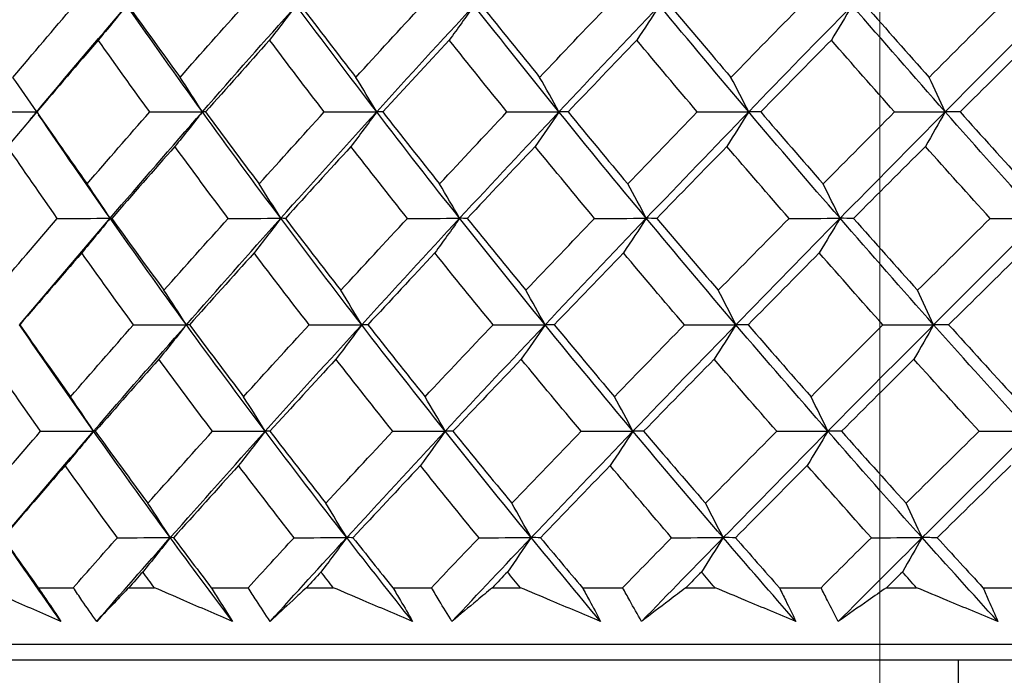
# Model space of a CAD drawing. Units: millimetres. Extents: x 40 to 1445, y 40 to 1010.
# Drawn here: x 971 to 978, y 401 to 405 of the extents above; entities that cross this region are included whole.
import ezdxf

# ---------------------------------------------------------------- set-up
doc = ezdxf.new("R2010")
doc.units = ezdxf.units.MM
doc.header["$LTSCALE"] = 5
doc.layers.add('Dimension (ISO)', color=7, linetype='Continuous', lineweight=18, true_color=0x00003f)
doc.layers.add('Visible (ISO)', color=7, linetype='Continuous', lineweight=25, true_color=0x00003f)
doc.styles.add('Samuel Heath (ISO)', font='tahoma.ttf')
doc.dimstyles.new('Samuel Heath (ISO)', dxfattribs={"dimscale": 5, "dimtxt": 3, "dimasz": 2.5, "dimexe": 1, "dimexo": 1.5, "dimgap": 0.762, "dimtad": 0, "dimtih": 1, "dimtoh": 1, "dimrnd": 1e-08, "dimzin": 0, "dimdsep": 46, "dimtxsty": 'Samuel Heath (ISO)', "dimcen": 0.09, "dimdle": 10, "dimclrd": 256, "dimclre": 256, "dimclrt": 256, "dimazin": 0, "dimtfac": 1, "dimtmove": 0, "dimatfit": 3, "dimfxl": 0, "dimtolj": 1, "dimtzin": 0, "dimlwd": 15, "dimlwe": 15, "dimarcsym": 0})

# ---------------------------------------------------------------- blocks, each defined once
blk = doc.blocks.new('*D8')
at = {"layer": 'Defpoints', "color": 0, "transparency": 16777216}
for p in [(1001.9764, 532.4292), (976.9764, 378.7185), (1001.9764, 378.7185)]:
    blk.add_point(p, dxfattribs=at)
at = {"layer": 'Dimension (ISO)', "color": 176, "lineweight": 15, "true_color": 0x000080, "transparency": 16777216}
for p, q in [((976.9764, 386.2185), (976.9764, 537.4292)), ((1001.9764, 386.2185), (1001.9764, 537.4292)), ((964.4764, 532.4292), (929.309, 532.4292)), ((1001.9764, 532.4292), (976.9764, 532.4292)), ((1014.4764, 532.4292), (1026.9764, 532.4292))]:
    blk.add_line(p, q, dxfattribs=at)
at = {"layer": 'Dimension (ISO)', "color": 176, "true_color": 0x000080, "transparency": 16777216}
for points in [[(964.4764, 534.5126), (964.4764, 530.3459), (976.9764, 532.4292)], [(1014.4764, 534.5126), (1014.4764, 530.3459), (1001.9764, 532.4292)]]:
    blk.add_solid(points, dxfattribs=at)
at = {"layer": 'Dimension (ISO)', "color": 176, "lineweight": 18, "true_color": 0x000080, "transparency": 16777216, "char_height": 15, "attachment_point": 2, "style": 'Samuel Heath (ISO)'}
for s, insert in [('\\A1; {\\fAIGDT|b0|i0;\\ln}\\fTahoma|b0|i0;\\S40.00^ 31.00;', (888.6085, 576.3417)), ('\\A1;[\\S1 9\\/16^ 1 1\\/4;]', (888.6085, 528.6192))]:
    blk.add_mtext(s, dxfattribs=dict(at, insert=insert))
blk = doc.blocks.new('*D9')
at = {"layer": 'Defpoints', "color": 0, "transparency": 16777216}
for p in [(1103.7639, 692.7516), (1075.1889, 381.8185), (1103.7639, 381.8185)]:
    blk.add_point(p, dxfattribs=at)
at = {"layer": 'Dimension (ISO)', "color": 176, "lineweight": 15, "true_color": 0x000080, "transparency": 16777216}
for p, q in [((1075.1889, 389.3185), (1075.1889, 697.7516)), ((1103.7639, 389.3185), (1103.7639, 697.7516)), ((1062.6889, 692.7516), (1030.0628, 692.7516)), ((1103.7639, 692.7516), (1075.1889, 692.7516)), ((1116.2639, 692.7516), (1128.7639, 692.7516))]:
    blk.add_line(p, q, dxfattribs=at)
at = {"layer": 'Dimension (ISO)', "color": 176, "true_color": 0x000080, "transparency": 16777216}
for points in [[(1062.6889, 694.835), (1062.6889, 690.6683), (1075.1889, 692.7516)], [(1116.2639, 694.835), (1116.2639, 690.6683), (1103.7639, 692.7516)]]:
    blk.add_solid(points, dxfattribs=at)
at = {"layer": 'Dimension (ISO)', "color": 176, "lineweight": 18, "true_color": 0x000080, "transparency": 16777216, "char_height": 15, "attachment_point": 2, "style": 'Samuel Heath (ISO)'}
for s, insert in [('\\A1; {\\fAIGDT|b0|i0;\\ln}\\fTahoma|b0|i0;\\S40.00^ 31.00;', (989.3623, 736.6641)), ('\\A1;[\\S1 9\\/16^ 1 1\\/4;]', (989.3623, 688.9416))]:
    blk.add_mtext(s, dxfattribs=dict(at, insert=insert))

msp = doc.modelspace()

# ---------------------------------------------------------------- linework, layer by layer
at = {"layer": 'Visible (ISO)'}
for p, q in [((971.5875, 401.3799), (971.8125, 401.3799)), ((972.1677, 401.3799), (972.3317, 401.3799)), ((972.6955, 401.3799), (972.9321, 401.3799)), ((973.3052, 401.3799), (973.4771, 401.3799)), ((973.8582, 401.3799), (974.1057, 401.3799)), ((974.4954, 401.3799), (974.6747, 401.3799)), ((975.0718, 401.3799), (975.3294, 401.3799)), ((975.7344, 401.3799), (975.9206, 401.3799)), ((976.3324, 401.3799), (976.5993, 401.3799)), ((977.0183, 401.3799), (977.2108, 401.3799)), ((977.6359, 401.3799), (977.9111, 401.3799)), ((963.8167, 401.0185), (1015.1361, 401.0185)), ((966.3764, 400.9185), (1012.5764, 400.9185)), ((977.4764, 400.9185), (977.4764, 400.7185))]:
    msp.add_line(p, q, dxfattribs=at)
for points in [[(971.4264, 404.6491), (971.5557, 404.8024), (971.6859, 404.9559), (971.8171, 405.1094)], [(971.5784, 404.4282), (971.7687, 404.6556), (971.9608, 404.8829), (972.1548, 405.1102)], [(972.1548, 405.1102), (972.0944, 405.0354), (972.0337, 404.9613), (971.9727, 404.8877)], [(972.6391, 404.4282), (972.4748, 404.6556), (972.3134, 404.8829), (972.1548, 405.1102)], [(972.1644, 405.1094), (972.2737, 404.9559), (972.3843, 404.8025), (972.4962, 404.6491)], [(972.4962, 404.6491), (972.6311, 404.8024), (972.767, 404.9559), (972.9037, 405.1094)], [(972.6391, 404.4282), (972.8378, 404.6556), (973.0381, 404.8829), (973.2401, 405.1102)], [(973.2401, 405.1102), (973.1835, 405.0354), (973.1266, 404.9613), (973.0694, 404.8877)], [(973.7548, 404.4282), (973.5805, 404.6556), (973.4089, 404.8829), (973.2401, 405.1102)], [(973.2689, 405.1094), (973.3852, 404.9559), (973.5026, 404.8025), (973.6213, 404.6491)], [(973.6213, 404.6491), (973.7615, 404.8024), (973.9025, 404.9559), (974.0443, 405.1094)], [(973.7548, 404.4282), (973.9611, 404.6556), (974.169, 404.8829), (974.3783, 405.1102)], [(974.3783, 405.1102), (974.3257, 405.0354), (974.2728, 404.9613), (974.2196, 404.8877)], [(974.9217, 404.4282), (974.738, 404.6556), (974.5568, 404.8829), (974.3783, 405.1102)], [(974.4263, 405.1094), (974.5491, 404.9559), (974.673, 404.8025), (974.7981, 404.6491)], [(974.7981, 404.6491), (974.9431, 404.8024), (975.0889, 404.9559), (975.2353, 405.1094)], [(974.9217, 404.4282), (975.1351, 404.6556), (975.3498, 404.8829), (975.5658, 405.1102)], [(975.5658, 405.1102), (975.5174, 405.0354), (975.4686, 404.9613), (975.4196, 404.8877)], [(976.1361, 404.4282), (975.9435, 404.6556), (975.7534, 404.8829), (975.5658, 405.1102)], [(975.6329, 405.1094), (975.7618, 404.9559), (975.8917, 404.8025), (976.0228, 404.6491)], [(976.0228, 404.6491), (976.1722, 404.8024), (976.3221, 404.9559), (976.4727, 405.1094)], [(976.1361, 404.4282), (976.3558, 404.6556), (976.5767, 404.8829), (976.7987, 405.1102)], [(976.7987, 405.1102), (976.7545, 405.0354), (976.7101, 404.9613), (976.6654, 404.8877)], [(977.394, 404.4282), (977.1932, 404.6556), (976.9948, 404.8829), (976.7987, 405.1102)], [(976.8845, 405.1094), (977.0191, 404.9559), (977.1548, 404.8025), (977.2914, 404.6491)], [(977.2914, 404.6491), (977.4446, 404.8024), (977.5983, 404.9559), (977.7526, 405.1094)], [(977.394, 404.4282), (977.6193, 404.6556), (977.8457, 404.8829), (978.0729, 405.1102)], [(971.9727, 404.8877), (971.8404, 404.7342), (971.7091, 404.5809), (971.5786, 404.4276)], [(972.3017, 404.4276), (972.1907, 404.5809), (972.0811, 404.7343), (971.9727, 404.8877)], [(973.0694, 404.8877), (972.9317, 404.7342), (972.7947, 404.5809), (972.6587, 404.4276)], [(973.4191, 404.4276), (973.3013, 404.5809), (973.1848, 404.7343), (973.0694, 404.8877)], [(974.2196, 404.8877), (974.0768, 404.7342), (973.9348, 404.5809), (973.7935, 404.4276)], [(974.589, 404.4276), (974.4647, 404.5809), (974.3416, 404.7343), (974.2196, 404.8877)], [(975.4196, 404.8877), (975.2723, 404.7342), (975.1256, 404.5809), (974.9796, 404.4276)], [(975.8074, 404.4276), (975.677, 404.5809), (975.5478, 404.7343), (975.4196, 404.8877)], [(976.6654, 404.8877), (976.514, 404.7342), (976.3631, 404.5809), (976.2129, 404.4276)], [(977.0704, 404.4276), (976.9344, 404.5809), (976.7994, 404.7343), (976.6654, 404.8877)], [(977.9531, 404.8877), (977.798, 404.7342), (977.6435, 404.5809), (977.4895, 404.4276)], [(971.5784, 404.4282), (971.5282, 404.5024), (971.4775, 404.576), (971.4264, 404.6491)], [(972.6391, 404.4282), (972.5919, 404.5024), (972.5442, 404.576), (972.4962, 404.6491)], [(973.7548, 404.4282), (973.7106, 404.5024), (973.6661, 404.576), (973.6213, 404.6491)], [(974.9217, 404.4282), (974.8808, 404.5024), (974.8396, 404.576), (974.7981, 404.6491)], [(976.1361, 404.4282), (976.0986, 404.5024), (976.0609, 404.576), (976.0228, 404.6491)], [(977.394, 404.4282), (977.3601, 404.5024), (977.3259, 404.576), (977.2914, 404.6491)], [(971.2402, 404.4276), (971.353, 404.4278), (971.4657, 404.428), (971.5784, 404.4282)], [(971.5784, 404.4282), (971.5163, 404.3536), (971.4538, 404.2796), (971.3909, 404.2062)], [(971.5296, 404.3698), (971.5458, 404.3893), (971.5621, 404.4088), (971.5784, 404.4282)], [(971.5786, 404.4276), (971.5786, 404.4278), (971.5785, 404.428), (971.5784, 404.4282)], [(971.5786, 404.4276), (971.6848, 404.274), (971.7923, 404.1205), (971.901, 403.967)], [(972.0486, 403.7463), (971.8933, 403.9675), (971.7407, 404.1886), (971.5909, 404.4098)], [(971.901, 403.967), (972.0337, 404.1204), (972.1672, 404.2739), (972.3017, 404.4276)], [(972.0486, 403.7463), (972.2437, 403.9736), (972.4405, 404.2009), (972.6391, 404.4282)], [(972.3017, 404.4276), (972.4142, 404.4278), (972.5267, 404.428), (972.6391, 404.4282)], [(972.6391, 404.4282), (972.5807, 404.3536), (972.5219, 404.2796), (972.4627, 404.2062)], [(972.6587, 404.4276), (972.6522, 404.4278), (972.6457, 404.428), (972.6391, 404.4282)], [(973.1406, 403.7463), (972.9706, 403.9736), (972.8035, 404.2009), (972.6391, 404.4282)], [(972.6587, 404.4276), (972.7719, 404.274), (972.8865, 404.1205), (973.0022, 403.967)], [(973.0022, 403.967), (973.1404, 404.1204), (973.2794, 404.2739), (973.4191, 404.4276)], [(973.1406, 403.7463), (973.3437, 403.9736), (973.5484, 404.2009), (973.7548, 404.4282)], [(973.4191, 404.4276), (973.531, 404.4278), (973.6429, 404.428), (973.7548, 404.4282)], [(973.7548, 404.4282), (973.7002, 404.3536), (973.6453, 404.2796), (973.5901, 404.2062)], [(973.7935, 404.4276), (973.7806, 404.4278), (973.7677, 404.428), (973.7548, 404.4282)], [(974.2858, 403.7463), (974.1061, 403.9736), (973.9291, 404.2009), (973.7548, 404.4282)], [(973.7935, 404.4276), (973.9135, 404.274), (974.0348, 404.1205), (974.1572, 403.967)], [(974.1572, 403.967), (974.3004, 404.1204), (974.4443, 404.2739), (974.589, 404.4276)], [(974.2858, 403.7463), (974.4963, 403.9736), (974.7083, 404.2009), (974.9217, 404.4282)], [(974.589, 404.4276), (974.6999, 404.4278), (974.8108, 404.428), (974.9217, 404.4282)], [(974.9217, 404.4282), (974.8711, 404.3536), (974.8203, 404.2796), (974.7692, 404.2062)], [(974.9796, 404.4276), (974.9603, 404.4278), (974.941, 404.428), (974.9217, 404.4282)], [(975.4806, 403.7463), (975.2917, 403.9736), (975.1054, 404.2009), (974.9217, 404.4282)], [(974.9796, 404.4276), (975.1059, 404.274), (975.2334, 404.1205), (975.3621, 403.967)], [(975.3621, 403.967), (975.5098, 404.1204), (975.6583, 404.2739), (975.8074, 404.4276)], [(975.4806, 403.7463), (975.6978, 403.9736), (975.9164, 404.2009), (976.1361, 404.4282)], [(975.8074, 404.4276), (975.9169, 404.4278), (976.0265, 404.428), (976.1361, 404.4282)], [(976.1361, 404.4282), (976.0898, 404.3536), (976.0432, 404.2796), (975.9963, 404.2062)], [(976.2129, 404.4276), (976.1873, 404.4278), (976.1617, 404.428), (976.1361, 404.4282)], [(976.721, 403.7463), (976.5236, 403.9736), (976.3286, 404.2009), (976.1361, 404.4282)], [(976.2129, 404.4276), (976.3452, 404.274), (976.4786, 404.1205), (976.613, 403.967)], [(976.613, 403.967), (976.7649, 404.1204), (976.9173, 404.2739), (977.0704, 404.4276)], [(976.721, 403.7463), (976.9443, 403.9736), (977.1686, 404.2009), (977.394, 404.4282)], [(977.0704, 404.4276), (977.1782, 404.4278), (977.2861, 404.428), (977.394, 404.4282)], [(977.394, 404.4282), (977.352, 404.3536), (977.3098, 404.2796), (977.2674, 404.2062)], [(977.4895, 404.4276), (977.4577, 404.4278), (977.4258, 404.428), (977.394, 404.4282)], [(978.003, 403.7463), (977.7978, 403.9736), (977.5947, 404.2009), (977.394, 404.4282)], [(977.4895, 404.4276), (977.6273, 404.274), (977.7661, 404.1205), (977.9059, 403.967)], [(971.7104, 403.7457), (971.6026, 403.8992), (971.4961, 404.0527), (971.3909, 404.2062)], [(972.4627, 404.2062), (972.3272, 404.0526), (972.1925, 403.8992), (972.0588, 403.7457)], [(972.8036, 403.7457), (972.6887, 403.8992), (972.5751, 404.0527), (972.4627, 404.2062)], [(973.5901, 404.2062), (973.4492, 404.0526), (973.3092, 403.8992), (973.17, 403.7457)], [(973.9512, 403.7457), (973.8296, 403.8992), (973.7092, 404.0527), (973.5901, 404.2062)], [(974.7692, 404.2062), (974.6236, 404.0526), (974.4786, 403.8992), (974.3344, 403.7457)], [(975.1494, 403.7457), (975.0215, 403.8992), (974.8948, 404.0527), (974.7692, 404.2062)], [(975.9963, 404.2062), (975.8463, 404.0526), (975.697, 403.8992), (975.5483, 403.7457)], [(976.3944, 403.7457), (976.2606, 403.8992), (976.1279, 404.0527), (975.9963, 404.2062)], [(977.2674, 404.2062), (977.1136, 404.0526), (976.9603, 403.8992), (976.8075, 403.7457)], [(977.682, 403.7457), (977.5428, 403.8992), (977.4046, 404.0527), (977.2674, 404.2062)], [(972.0486, 403.7463), (971.9998, 403.8204), (971.9506, 403.894), (971.901, 403.967)], [(973.1406, 403.7463), (973.0948, 403.8204), (973.0487, 403.894), (973.0022, 403.967)], [(974.2858, 403.7463), (974.2433, 403.8204), (974.2004, 403.894), (974.1572, 403.967)], [(975.4806, 403.7463), (975.4414, 403.8204), (975.4019, 403.894), (975.3621, 403.967)], [(976.721, 403.7463), (976.6853, 403.8204), (976.6493, 403.894), (976.613, 403.967)], [(971.317, 403.2849), (971.4472, 403.4384), (971.5783, 403.592), (971.7104, 403.7457)], [(971.4691, 403.0643), (971.6604, 403.2917), (971.8536, 403.519), (972.0486, 403.7463)], [(971.7104, 403.7457), (971.8231, 403.7459), (971.9359, 403.7461), (972.0486, 403.7463)], [(972.0486, 403.7463), (971.9883, 403.6718), (971.9276, 403.598), (971.8666, 403.5247)], [(972.0588, 403.7457), (972.0554, 403.7459), (972.052, 403.7461), (972.0486, 403.7463)], [(972.5363, 403.0643), (972.3708, 403.2917), (972.2083, 403.519), (972.0486, 403.7463)], [(972.0588, 403.7457), (972.169, 403.5921), (972.2805, 403.4385), (972.3932, 403.2849)], [(972.3932, 403.2849), (972.5292, 403.4384), (972.666, 403.592), (972.8036, 403.7457)], [(972.5363, 403.0643), (972.736, 403.2917), (972.9374, 403.519), (973.1406, 403.7463)], [(972.8036, 403.7457), (972.9159, 403.7459), (973.0282, 403.7461), (973.1406, 403.7463)], [(973.1406, 403.7463), (973.084, 403.6718), (973.0271, 403.598), (972.97, 403.5247)], [(973.17, 403.7457), (973.1602, 403.7459), (973.1504, 403.7461), (973.1406, 403.7463)], [(973.6587, 403.0643), (973.4833, 403.2917), (973.3105, 403.519), (973.1406, 403.7463)], [(973.17, 403.7457), (973.2872, 403.5921), (973.4056, 403.4385), (973.5252, 403.2849)], [(973.5252, 403.2849), (973.6664, 403.4384), (973.8084, 403.592), (973.9512, 403.7457)], [(973.6587, 403.0643), (973.8662, 403.2917), (974.0753, 403.519), (974.2858, 403.7463)], [(973.9512, 403.7457), (974.0627, 403.7459), (974.1743, 403.7461), (974.2858, 403.7463)], [(974.2858, 403.7463), (974.2332, 403.6718), (974.1803, 403.598), (974.1272, 403.5247)], [(974.3344, 403.7457), (974.3182, 403.7459), (974.302, 403.7461), (974.2858, 403.7463)], [(974.8328, 403.0643), (974.6478, 403.2917), (974.4655, 403.519), (974.2858, 403.7463)], [(974.3344, 403.7457), (974.4582, 403.5921), (974.5831, 403.4385), (974.7091, 403.2849)], [(974.7091, 403.2849), (974.8552, 403.4384), (975.002, 403.592), (975.1494, 403.7457)], [(974.8328, 403.0643), (975.0474, 403.2917), (975.2633, 403.519), (975.4806, 403.7463)], [(975.1494, 403.7457), (975.2598, 403.7459), (975.3702, 403.7461), (975.4806, 403.7463)], [(975.4806, 403.7463), (975.4321, 403.6718), (975.3834, 403.598), (975.3344, 403.5247)], [(975.5483, 403.7457), (975.5257, 403.7459), (975.5031, 403.7461), (975.4806, 403.7463)], [(976.0546, 403.0643), (975.8608, 403.2917), (975.6694, 403.519), (975.4806, 403.7463)], [(975.5483, 403.7457), (975.6782, 403.5921), (975.8092, 403.4385), (975.9413, 403.2849)], [(975.9413, 403.2849), (976.0917, 403.4384), (976.2427, 403.592), (976.3944, 403.7457)], [(976.0546, 403.0643), (976.2756, 403.2917), (976.4977, 403.519), (976.721, 403.7463)], [(976.3944, 403.7457), (976.5032, 403.7459), (976.6121, 403.7461), (976.721, 403.7463)], [(976.721, 403.7463), (976.6768, 403.6718), (976.6324, 403.598), (976.5878, 403.5247)], [(976.8075, 403.7457), (976.7787, 403.7459), (976.7498, 403.7461), (976.721, 403.7463)], [(977.3202, 403.0643), (977.1181, 403.2917), (976.9184, 403.519), (976.721, 403.7463)], [(976.8075, 403.7457), (976.9431, 403.5921), (977.0798, 403.4385), (977.2175, 403.2849)], [(977.2175, 403.2849), (977.3718, 403.4384), (977.5267, 403.592), (977.682, 403.7457)], [(977.3202, 403.0643), (977.5468, 403.2917), (977.7745, 403.519), (978.003, 403.7463)], [(977.682, 403.7457), (977.789, 403.7459), (977.896, 403.7461), (978.003, 403.7463)], [(971.8666, 403.5247), (971.7334, 403.371), (971.6012, 403.2174), (971.4698, 403.0639)], [(972.1983, 403.0639), (972.0864, 403.2175), (971.9759, 403.3711), (971.8666, 403.5247)], [(972.97, 403.5247), (972.8313, 403.371), (972.6934, 403.2174), (972.5564, 403.0639)], [(973.3225, 403.0639), (973.2037, 403.2175), (973.0862, 403.3711), (972.97, 403.5247)], [(974.1272, 403.5247), (973.9834, 403.371), (973.8403, 403.2174), (973.6981, 403.0639)], [(974.4994, 403.0639), (974.3742, 403.2175), (974.2501, 403.3711), (974.1272, 403.5247)], [(975.3344, 403.5247), (975.186, 403.371), (975.0383, 403.2174), (974.8913, 403.0639)], [(975.7252, 403.0639), (975.5938, 403.2175), (975.4636, 403.3711), (975.3344, 403.5247)], [(976.5878, 403.5247), (976.4353, 403.371), (976.2834, 403.2174), (976.132, 403.0639)], [(976.9959, 403.0639), (976.8588, 403.2175), (976.7228, 403.3711), (976.5878, 403.5247)], [(977.8832, 403.5247), (977.7271, 403.371), (977.5714, 403.2174), (977.4163, 403.0639)], [(972.5363, 403.0643), (972.489, 403.1384), (972.4413, 403.2119), (972.3932, 403.2849)], [(973.6587, 403.0643), (973.6146, 403.1384), (973.57, 403.2119), (973.5252, 403.2849)], [(974.8328, 403.0643), (974.7919, 403.1384), (974.7507, 403.2119), (974.7091, 403.2849)], [(976.0546, 403.0643), (976.0171, 403.1384), (975.9793, 403.2119), (975.9413, 403.2849)], [(977.3202, 403.0643), (977.2862, 403.1384), (977.252, 403.2119), (977.2175, 403.2849)], [(971.4698, 403.0639), (971.4696, 403.0641), (971.4693, 403.0642), (971.4691, 403.0643)], [(971.9425, 402.3824), (971.7817, 402.6097), (971.6239, 402.837), (971.4691, 403.0643)], [(971.4698, 403.0639), (971.5768, 402.9102), (971.6852, 402.7564), (971.7949, 402.6027)], [(971.7949, 402.6027), (971.9284, 402.7564), (972.0629, 402.9101), (972.1983, 403.0639)], [(971.9425, 402.3824), (972.1386, 402.6097), (972.3366, 402.837), (972.5363, 403.0643)], [(972.1983, 403.0639), (972.3109, 403.0641), (972.4236, 403.0642), (972.5363, 403.0643)], [(972.5363, 403.0643), (972.4778, 402.99), (972.419, 402.9163), (972.3599, 402.8432)], [(972.5564, 403.0639), (972.5497, 403.0641), (972.543, 403.0642), (972.5363, 403.0643)], [(973.0411, 402.3824), (972.87, 402.6097), (972.7017, 402.837), (972.5363, 403.0643)], [(972.5564, 403.0639), (972.6705, 402.9102), (972.786, 402.7564), (972.9027, 402.6027)], [(972.9027, 402.6027), (973.0418, 402.7564), (973.1817, 402.9101), (973.3225, 403.0639)], [(973.0411, 402.3824), (973.2453, 402.6097), (973.4512, 402.837), (973.6587, 403.0643)], [(973.3225, 403.0639), (973.4346, 403.0641), (973.5466, 403.0642), (973.6587, 403.0643)], [(973.6587, 403.0643), (973.6041, 402.99), (973.5493, 402.9163), (973.4941, 402.8432)], [(973.6981, 403.0639), (973.685, 403.0641), (973.6719, 403.0642), (973.6587, 403.0643)], [(974.1933, 402.3824), (974.0124, 402.6097), (973.8342, 402.837), (973.6587, 403.0643)], [(973.6981, 403.0639), (973.819, 402.9102), (973.9412, 402.7564), (974.0646, 402.6027)], [(974.0646, 402.6027), (974.2088, 402.7564), (974.3538, 402.9101), (974.4994, 403.0639)], [(974.1933, 402.3824), (974.405, 402.6097), (974.6182, 402.837), (974.8328, 403.0643)], [(974.4994, 403.0639), (974.6105, 403.0641), (974.7217, 403.0642), (974.8328, 403.0643)], [(974.8328, 403.0643), (974.7822, 402.99), (974.7314, 402.9163), (974.6803, 402.8432)], [(974.8913, 403.0639), (974.8718, 403.0641), (974.8523, 403.0642), (974.8328, 403.0643)], [(975.3953, 402.3824), (975.2052, 402.6097), (975.0177, 402.837), (974.8328, 403.0643)], [(974.8913, 403.0639), (975.0186, 402.9102), (975.1471, 402.7564), (975.2768, 402.6027)], [(975.2768, 402.6027), (975.4256, 402.7564), (975.5751, 402.9101), (975.7252, 403.0639)], [(975.3953, 402.3824), (975.6138, 402.6097), (975.8336, 402.837), (976.0546, 403.0643)], [(975.7252, 403.0639), (975.835, 403.0641), (975.9448, 403.0642), (976.0546, 403.0643)], [(976.0546, 403.0643), (976.0083, 402.99), (975.9617, 402.9163), (975.9149, 402.8432)], [(976.132, 403.0639), (976.1062, 403.0641), (976.0804, 403.0642), (976.0546, 403.0643)], [(976.6433, 402.3824), (976.4447, 402.6097), (976.2484, 402.837), (976.0546, 403.0643)], [(976.132, 403.0639), (976.2654, 402.9102), (976.3998, 402.7564), (976.5353, 402.6027)], [(976.5353, 402.6027), (976.6882, 402.7564), (976.8418, 402.9101), (976.9959, 403.0639)], [(976.6433, 402.3824), (976.8679, 402.6097), (977.0935, 402.837), (977.3202, 403.0643)], [(976.9959, 403.0639), (977.104, 403.0641), (977.2121, 403.0642), (977.3202, 403.0643)], [(977.3202, 403.0643), (977.2782, 402.99), (977.236, 402.9163), (977.1936, 402.8432)], [(977.4163, 403.0639), (977.3843, 403.0641), (977.3522, 403.0642), (977.3202, 403.0643)], [(977.9332, 402.3824), (977.7266, 402.6097), (977.5222, 402.837), (977.3202, 403.0643)], [(977.4163, 403.0639), (977.5552, 402.9102), (977.6951, 402.7564), (977.836, 402.6027)], [(971.6037, 402.3821), (971.495, 402.5358), (971.3876, 402.6895), (971.2816, 402.8432)], [(972.3599, 402.8432), (972.2235, 402.6894), (972.0879, 402.5357), (971.9532, 402.3821)], [(972.7035, 402.3821), (972.5877, 402.5358), (972.4732, 402.6895), (972.3599, 402.8432)], [(973.4941, 402.8432), (973.3523, 402.6894), (973.2113, 402.5357), (973.0711, 402.3821)], [(973.8581, 402.3821), (973.7355, 402.5358), (973.6142, 402.6895), (973.4941, 402.8432)], [(974.6803, 402.8432), (974.5337, 402.6894), (974.3877, 402.5357), (974.2425, 402.3821)], [(975.0635, 402.3821), (974.9346, 402.5358), (974.8069, 402.6895), (974.6803, 402.8432)], [(975.9149, 402.8432), (975.7638, 402.6894), (975.6134, 402.5357), (975.4637, 402.3821)], [(976.316, 402.3821), (976.1812, 402.5358), (976.0475, 402.6895), (975.9149, 402.8432)], [(977.1936, 402.8432), (977.0387, 402.6894), (976.8843, 402.5357), (976.7305, 402.3821)], [(977.6114, 402.3821), (977.4711, 402.5358), (977.3319, 402.6895), (977.1936, 402.8432)], [(971.9425, 402.3824), (971.8936, 402.4564), (971.8444, 402.5298), (971.7949, 402.6027)], [(973.0411, 402.3824), (972.9953, 402.4564), (972.9492, 402.5298), (972.9027, 402.6027)], [(974.1933, 402.3824), (974.1507, 402.4564), (974.1078, 402.5298), (974.0646, 402.6027)], [(975.3953, 402.3824), (975.3561, 402.4564), (975.3166, 402.5298), (975.2768, 402.6027)], [(976.6433, 402.3824), (976.6076, 402.4564), (976.5716, 402.5298), (976.5353, 402.6027)], [(971.2077, 401.9206), (971.3387, 402.0744), (971.4707, 402.2282), (971.6037, 402.3821)], [(971.3597, 401.7004), (971.5521, 401.9278), (971.7463, 402.1551), (971.9425, 402.3824)], [(971.6037, 402.3821), (971.7166, 402.3822), (971.8295, 402.3823), (971.9425, 402.3824)], [(971.9425, 402.3824), (971.8821, 402.3082), (971.8215, 402.2347), (971.7605, 402.1617)], [(971.9532, 402.3821), (971.9496, 402.3822), (971.946, 402.3823), (971.9425, 402.3824)], [(972.4334, 401.7004), (972.2669, 401.9278), (972.1032, 402.1551), (971.9425, 402.3824)], [(971.9532, 402.3821), (972.0643, 402.2283), (972.1766, 402.0744), (972.2903, 401.9206)], [(972.2903, 401.9206), (972.4272, 402.0744), (972.5649, 402.2282), (972.7035, 402.3821)], [(972.4334, 401.7004), (972.6342, 401.9278), (972.8368, 402.1551), (973.0411, 402.3824)], [(972.7035, 402.3821), (972.816, 402.3822), (972.9285, 402.3823), (973.0411, 402.3824)], [(973.0411, 402.3824), (972.9845, 402.3082), (972.9277, 402.2347), (972.8705, 402.1617)], [(973.0711, 402.3821), (973.0611, 402.3822), (973.0511, 402.3823), (973.0411, 402.3824)], [(973.5627, 401.7004), (973.386, 401.9278), (973.2122, 402.1551), (973.0411, 402.3824)], [(973.0711, 402.3821), (973.1892, 402.2283), (973.3085, 402.0744), (973.4291, 401.9206)], [(973.4291, 401.9206), (973.5713, 402.0744), (973.7143, 402.2282), (973.8581, 402.3821)], [(973.5627, 401.7004), (973.7713, 401.9278), (973.9816, 402.1551), (974.1933, 402.3824)], [(973.8581, 402.3821), (973.9698, 402.3822), (974.0815, 402.3823), (974.1933, 402.3824)], [(974.1933, 402.3824), (974.1407, 402.3082), (974.0878, 402.2347), (974.0347, 402.1617)], [(974.2425, 402.3821), (974.2261, 402.3822), (974.2097, 402.3823), (974.1933, 402.3824)], [(974.7438, 401.7004), (974.5577, 401.9278), (974.3741, 402.1551), (974.1933, 402.3824)], [(974.2425, 402.3821), (974.3672, 402.2283), (974.4931, 402.0744), (974.6202, 401.9206)], [(974.6202, 401.9206), (974.7673, 402.0744), (974.915, 402.2282), (975.0635, 402.3821)], [(974.7438, 401.7004), (974.9596, 401.9278), (975.1768, 402.1551), (975.3953, 402.3824)], [(975.0635, 402.3821), (975.1741, 402.3822), (975.2847, 402.3823), (975.3953, 402.3824)], [(975.3953, 402.3824), (975.3469, 402.3082), (975.2982, 402.2347), (975.2492, 402.1617)], [(975.4637, 402.3821), (975.4409, 402.3822), (975.4181, 402.3823), (975.3953, 402.3824)], [(975.9731, 401.7004), (975.778, 401.9278), (975.5854, 402.1551), (975.3953, 402.3824)], [(975.4637, 402.3821), (975.5945, 402.2283), (975.7266, 402.0744), (975.8597, 401.9206)], [(975.8597, 401.9206), (976.0112, 402.0744), (976.1633, 402.2282), (976.316, 402.3821)], [(975.9731, 401.7004), (976.1953, 401.9278), (976.4188, 402.1551), (976.6433, 402.3824)], [(976.316, 402.3821), (976.4251, 402.3822), (976.5342, 402.3823), (976.6433, 402.3824)], [(976.6433, 402.3824), (976.5992, 402.3082), (976.5548, 402.2347), (976.5102, 402.1617)], [(976.7305, 402.3821), (976.7014, 402.3822), (976.6724, 402.3823), (976.6433, 402.3824)], [(977.2463, 401.7004), (977.043, 401.9278), (976.842, 402.1551), (976.6433, 402.3824)], [(976.7305, 402.3821), (976.8672, 402.2283), (977.0049, 402.0744), (977.1437, 401.9206)], [(977.1437, 401.9206), (977.2991, 402.0744), (977.455, 402.2282), (977.6114, 402.3821)], [(977.2463, 401.7004), (977.4743, 401.9278), (977.7033, 402.1551), (977.9332, 402.3824)], [(977.6114, 402.3821), (977.7187, 402.3822), (977.8259, 402.3823), (977.9332, 402.3824)], [(971.7605, 402.1617), (971.6264, 402.0078), (971.4933, 401.854), (971.3611, 401.7003)], [(972.0948, 401.7003), (971.9821, 401.8541), (971.8706, 402.0079), (971.7605, 402.1617)], [(972.8705, 402.1617), (972.7309, 402.0078), (972.592, 401.854), (972.4541, 401.7003)], [(973.2259, 401.7003), (973.1061, 401.8541), (972.9877, 402.0079), (972.8705, 402.1617)], [(974.0347, 402.1617), (973.8899, 402.0078), (973.7459, 401.854), (973.6027, 401.7003)], [(974.4099, 401.7003), (974.2836, 401.8541), (974.1585, 402.0079), (974.0347, 402.1617)], [(975.2492, 402.1617), (975.0998, 402.0078), (974.951, 401.854), (974.803, 401.7003)], [(975.6431, 401.7003), (975.5106, 401.8541), (975.3793, 402.0079), (975.2492, 402.1617)], [(976.5102, 402.1617), (976.3566, 402.0078), (976.2036, 401.854), (976.0512, 401.7003)], [(976.9214, 401.7003), (976.7832, 401.8541), (976.6461, 402.0079), (976.5102, 402.1617)], [(977.8134, 402.1617), (977.6561, 402.0078), (977.4994, 401.854), (977.3432, 401.7003)], [(972.4334, 401.7004), (972.3861, 401.7744), (972.3384, 401.8478), (972.2903, 401.9206)], [(973.5627, 401.7004), (973.5185, 401.7744), (973.474, 401.8478), (973.4291, 401.9206)], [(974.7438, 401.7004), (974.7029, 401.7744), (974.6617, 401.8478), (974.6202, 401.9206)], [(975.9731, 401.7004), (975.9356, 401.7744), (975.8978, 401.8478), (975.8597, 401.9206)], [(977.2463, 401.7004), (977.2124, 401.7744), (977.1782, 401.8478), (977.1437, 401.9206)], [(971.7336, 401.1634), (971.6071, 401.3424), (971.4825, 401.5214), (971.3597, 401.7004)], [(971.3611, 401.7003), (971.4359, 401.5935), (971.5114, 401.4867), (971.5875, 401.3799)], [(971.8125, 401.3799), (971.9062, 401.4867), (972.0003, 401.5935), (972.0948, 401.7003)], [(971.9623, 401.1634), (972.1182, 401.3424), (972.2752, 401.5214), (972.4334, 401.7004)], [(972.0948, 401.7003), (972.2077, 401.7003), (972.3205, 401.7004), (972.4334, 401.7004)], [(972.4334, 401.7004), (972.375, 401.6264), (972.3162, 401.553), (972.2571, 401.4802)], [(972.4541, 401.7003), (972.4472, 401.7003), (972.4403, 401.7004), (972.4334, 401.7004)], [(972.8322, 401.1634), (972.6975, 401.3424), (972.5645, 401.5214), (972.4334, 401.7004)], [(972.4541, 401.7003), (972.5339, 401.5935), (972.6144, 401.4867), (972.6955, 401.3799)], [(972.9321, 401.3799), (973.0296, 401.4867), (973.1275, 401.5935), (973.2259, 401.7003)], [(973.0727, 401.1634), (973.235, 401.3424), (973.3984, 401.5214), (973.5627, 401.7004)], [(973.2259, 401.7003), (973.3381, 401.7003), (973.4504, 401.7004), (973.5627, 401.7004)], [(973.5627, 401.7004), (973.5081, 401.6264), (973.4532, 401.553), (973.3981, 401.4802)], [(973.6027, 401.7003), (973.5893, 401.7003), (973.576, 401.7004), (973.5627, 401.7004)], [(973.9851, 401.1634), (973.8426, 401.3424), (973.7018, 401.5214), (973.5627, 401.7004)], [(973.6027, 401.7003), (973.6872, 401.5935), (973.7724, 401.4867), (973.8582, 401.3799)], [(974.1057, 401.3799), (974.2067, 401.4867), (974.3081, 401.5935), (974.4099, 401.7003)], [(974.2367, 401.1634), (974.4048, 401.3424), (974.5739, 401.5214), (974.7438, 401.7004)], [(974.4099, 401.7003), (974.5212, 401.7003), (974.6325, 401.7004), (974.7438, 401.7004)], [(974.7438, 401.7004), (974.6933, 401.6264), (974.6425, 401.553), (974.5915, 401.4802)], [(974.803, 401.7003), (974.7833, 401.7003), (974.7636, 401.7004), (974.7438, 401.7004)], [(975.1885, 401.1634), (975.0387, 401.3424), (974.8904, 401.5214), (974.7438, 401.7004)], [(974.803, 401.7003), (974.892, 401.5935), (974.9816, 401.4867), (975.0718, 401.3799)], [(975.3294, 401.3799), (975.4336, 401.4867), (975.5382, 401.5935), (975.6431, 401.7003)], [(975.4503, 401.1634), (975.6238, 401.3424), (975.7981, 401.5214), (975.9731, 401.7004)], [(975.6431, 401.7003), (975.7531, 401.7003), (975.8631, 401.7004), (975.9731, 401.7004)], [(975.9731, 401.7004), (975.9268, 401.6264), (975.8802, 401.553), (975.8334, 401.4802)], [(976.0512, 401.7003), (976.0252, 401.7003), (975.9991, 401.7004), (975.9731, 401.7004)], [(976.4385, 401.1634), (976.2819, 401.3424), (976.1267, 401.5214), (975.9731, 401.7004)], [(976.0512, 401.7003), (976.1444, 401.5935), (976.2381, 401.4867), (976.3324, 401.3799)], [(976.5993, 401.3799), (976.7064, 401.4867), (976.8137, 401.5935), (976.9214, 401.7003)], [(976.7097, 401.1634), (976.8879, 401.3424), (977.0668, 401.5214), (977.2463, 401.7004)], [(976.9214, 401.7003), (977.0297, 401.7003), (977.138, 401.7004), (977.2463, 401.7004)], [(977.2463, 401.7004), (977.2044, 401.6264), (977.1622, 401.553), (977.1199, 401.4802)], [(977.3432, 401.7003), (977.3109, 401.7003), (977.2786, 401.7004), (977.2463, 401.7004)], [(977.731, 401.1634), (977.5681, 401.3424), (977.4065, 401.5214), (977.2463, 401.7004)], [(977.3432, 401.7003), (977.4403, 401.5935), (977.5378, 401.4867), (977.6359, 401.3799)], [(972.2571, 401.4802), (972.2273, 401.4468), (972.1975, 401.4133), (972.1677, 401.3799)], [(972.3317, 401.3799), (972.3068, 401.4133), (972.2819, 401.4468), (972.2571, 401.4802)], [(973.3981, 401.4802), (973.3671, 401.4468), (973.3361, 401.4133), (973.3052, 401.3799)], [(973.4771, 401.3799), (973.4507, 401.4133), (973.4244, 401.4468), (973.3981, 401.4802)], [(974.5915, 401.4802), (974.5594, 401.4468), (974.5274, 401.4133), (974.4954, 401.3799)], [(974.6747, 401.3799), (974.6469, 401.4133), (974.6192, 401.4468), (974.5915, 401.4802)], [(975.8334, 401.4802), (975.8004, 401.4468), (975.7674, 401.4133), (975.7344, 401.3799)], [(975.9206, 401.3799), (975.8915, 401.4133), (975.8624, 401.4468), (975.8334, 401.4802)], [(977.1199, 401.4802), (977.086, 401.4468), (977.0521, 401.4133), (977.0183, 401.3799)], [(977.2108, 401.3799), (977.1804, 401.4133), (977.1501, 401.4468), (977.1199, 401.4802)]]:
    msp.add_open_spline(points, degree=3, dxfattribs=at)
for points, knots in [([(971.7336, 401.1634), (971.631, 401.2083), (971.5287, 401.2533), (971.3651, 401.3255), (971.3036, 401.3527), (971.2422, 401.3799)], [0, 0, 0, 0, 0.03519906, 0.03519906, 0.05642172, 0.05642172, 0.05642172, 0.05642172]), ([(971.5875, 401.3799), (971.6061, 401.3528), (971.6246, 401.3256), (971.6735, 401.2535), (971.7037, 401.2084), (971.7336, 401.1634)], [0.00769028, 0.00769028, 0.00769028, 0.00769028, 0.01920137, 0.01920137, 0.03831216, 0.03831216, 0.03831216, 0.03831216]), ([(971.9623, 401.1634), (971.9307, 401.2084), (971.8993, 401.2534), (971.8496, 401.3256), (971.831, 401.3527), (971.8125, 401.3799)], [0, 0, 0, 0, 0.01909413, 0.01909413, 0.03062187, 0.03062187, 0.03062187, 0.03062187]), ([(972.1677, 401.3799), (972.1415, 401.3527), (972.1155, 401.3256), (972.0467, 401.2534), (972.0042, 401.2084), (971.9623, 401.1634)], [0.01412828, 0.01412828, 0.01412828, 0.01412828, 0.0353204, 0.0353204, 0.07055001, 0.07055001, 0.07055001, 0.07055001]), ([(972.8322, 401.1634), (972.7278, 401.2083), (972.6236, 401.2533), (972.4569, 401.3255), (972.3943, 401.3527), (972.3317, 401.3799)], [0, 0, 0, 0, 0.03519906, 0.03519906, 0.05642172, 0.05642172, 0.05642172, 0.05642172]), ([(972.6955, 401.3799), (972.7129, 401.3528), (972.7302, 401.3256), (972.776, 401.2535), (972.8042, 401.2084), (972.8322, 401.1634)], [0.00769028, 0.00769028, 0.00769028, 0.00769028, 0.01920137, 0.01920137, 0.03831216, 0.03831216, 0.03831216, 0.03831216]), ([(973.0727, 401.1634), (973.043, 401.2084), (973.0136, 401.2534), (972.9669, 401.3256), (972.9494, 401.3527), (972.9321, 401.3799)], [0, 0, 0, 0, 0.01909413, 0.01909413, 0.03062187, 0.03062187, 0.03062187, 0.03062187]), ([(973.3052, 401.3799), (973.2756, 401.3527), (973.2462, 401.3256), (973.1684, 401.2534), (973.1203, 401.2084), (973.0727, 401.1634)], [0.01412828, 0.01412828, 0.01412828, 0.01412828, 0.0353204, 0.0353204, 0.07055001, 0.07055001, 0.07055001, 0.07055001]), ([(973.9851, 401.1634), (973.8792, 401.2083), (973.7735, 401.2533), (973.6043, 401.3255), (973.5407, 401.3527), (973.4771, 401.3799)], [0, 0, 0, 0, 0.03519906, 0.03519906, 0.05642172, 0.05642172, 0.05642172, 0.05642172]), ([(973.8582, 401.3799), (973.8744, 401.3528), (973.8905, 401.3256), (973.933, 401.2535), (973.9592, 401.2084), (973.9851, 401.1634)], [0.00769028, 0.00769028, 0.00769028, 0.00769028, 0.01920137, 0.01920137, 0.03831216, 0.03831216, 0.03831216, 0.03831216]), ([(974.2367, 401.1634), (974.2089, 401.2084), (974.1815, 401.2534), (974.138, 401.3256), (974.1218, 401.3527), (974.1057, 401.3799)], [0, 0, 0, 0, 0.01909413, 0.01909413, 0.03062187, 0.03062187, 0.03062187, 0.03062187]), ([(974.4954, 401.3799), (974.4625, 401.3527), (974.4299, 401.3256), (974.3433, 401.2534), (974.2897, 401.2084), (974.2367, 401.1634)], [0.01412828, 0.01412828, 0.01412828, 0.01412828, 0.0353204, 0.0353204, 0.07055001, 0.07055001, 0.07055001, 0.07055001]), ([(975.1885, 401.1634), (975.0815, 401.2083), (974.9746, 401.2533), (974.8034, 401.3255), (974.739, 401.3527), (974.6747, 401.3799)], [0, 0, 0, 0, 0.03519906, 0.03519906, 0.05642172, 0.05642172, 0.05642172, 0.05642172]), ([(975.0718, 401.3799), (975.0868, 401.3528), (975.1016, 401.3256), (975.1407, 401.2535), (975.1648, 401.2084), (975.1885, 401.1634)], [0.00769028, 0.00769028, 0.00769028, 0.00769028, 0.01920137, 0.01920137, 0.03831216, 0.03831216, 0.03831216, 0.03831216]), ([(975.4503, 401.1634), (975.4246, 401.2084), (975.3993, 401.2534), (975.3592, 401.3256), (975.3442, 401.3527), (975.3294, 401.3799)], [0, 0, 0, 0, 0.01909413, 0.01909413, 0.03062187, 0.03062187, 0.03062187, 0.03062187]), ([(975.7344, 401.3799), (975.6984, 401.3527), (975.6626, 401.3256), (975.5676, 401.2534), (975.5087, 401.2084), (975.4503, 401.1634)], [0.01412828, 0.01412828, 0.01412828, 0.01412828, 0.0353204, 0.0353204, 0.07055001, 0.07055001, 0.07055001, 0.07055001]), ([(976.4385, 401.1634), (976.3307, 401.2083), (976.2229, 401.2533), (976.0504, 401.3255), (975.9855, 401.3527), (975.9206, 401.3799)], [0, 0, 0, 0, 0.03519906, 0.03519906, 0.05642172, 0.05642172, 0.05642172, 0.05642172]), ([(976.3324, 401.3799), (976.3461, 401.3528), (976.3596, 401.3256), (976.3952, 401.2535), (976.417, 401.2084), (976.4385, 401.1634)], [0.00769028, 0.00769028, 0.00769028, 0.00769028, 0.01920137, 0.01920137, 0.03831216, 0.03831216, 0.03831216, 0.03831216]), ([(976.7097, 401.1634), (976.6862, 401.2084), (976.663, 401.2534), (976.6264, 401.3256), (976.6128, 401.3527), (976.5993, 401.3799)], [0, 0, 0, 0, 0.01909413, 0.01909413, 0.03062187, 0.03062187, 0.03062187, 0.03062187]), ([(977.0183, 401.3799), (976.9792, 401.3527), (976.9404, 401.3256), (976.8372, 401.2534), (976.7732, 401.2084), (976.7097, 401.1634)], [0.01412828, 0.01412828, 0.01412828, 0.01412828, 0.0353204, 0.0353204, 0.07055001, 0.07055001, 0.07055001, 0.07055001]), ([(977.731, 401.1634), (977.6228, 401.2083), (977.5145, 401.2533), (977.3412, 401.3255), (977.2759, 401.3527), (977.2108, 401.3799)], [0, 0, 0, 0, 0.03519906, 0.03519906, 0.05642172, 0.05642172, 0.05642172, 0.05642172]), ([(977.6359, 401.3799), (977.6482, 401.3528), (977.6603, 401.3256), (977.6923, 401.2535), (977.7119, 401.2084), (977.731, 401.1634)], [0.00769028, 0.00769028, 0.00769028, 0.00769028, 0.01920137, 0.01920137, 0.03831216, 0.03831216, 0.03831216, 0.03831216])]:
    msp.add_open_spline(points, degree=3, knots=knots, dxfattribs=at)

# ---------------------------------------------------------------- dimensions: what is measured, and where the dimension line sits
at = {"layer": 'Dimension (ISO)', "color": 176, "lineweight": 18, "true_color": 0x000080}
for base, p1, p2, override, picture, middle in [((1103.7639106961, 692.7516433943), (1075.1889106961, 381.8184899063), (1103.7639106961, 381.8184899063), {"dimgap": 0.762, "dimtih": 0, "dimtoh": 0, "dimdec": 2, "dimpost": '\\X', "dimtol": 0, "dimlim": 1, "dimtp": 11.425, "dimtm": -2.425, "dimtdec": 2, "dimtofl": 1, "dimatfit": 1, "dimtvp": -0.192308}, '*D9', (989.3622772684, 692.7516433943)), ((1001.9764, 532.4292), (976.9764, 378.7185), (1001.9764, 378.7185), {"dimgap": 0.762, "dimtih": 0, "dimtoh": 0, "dimdec": 2, "dimpost": '\\X', "dimtol": 0, "dimlim": 1, "dimtp": 15, "dimtm": -6, "dimtdec": 2, "dimtofl": 1, "dimatfit": 1, "dimtvp": -0.192308}, '*D8', (888.6085, 532.4292))]:
    dim = msp.add_linear_dim(base=base, p1=p1, p2=p2, angle=180, text=' {\\fAIGDT|b0|i0;\\ln}\\fTahoma|b0|i0;<>\\X[\\S1 9\\/16^ 1 1\\/4;]', dimstyle='Samuel Heath (ISO)', override=override, dxfattribs=at)
    dim.commit()
    dim.dimension.update_dxf_attribs({"geometry": picture, "text_midpoint": middle, "dimtype": 160})

doc.saveas('drawing.dxf')
